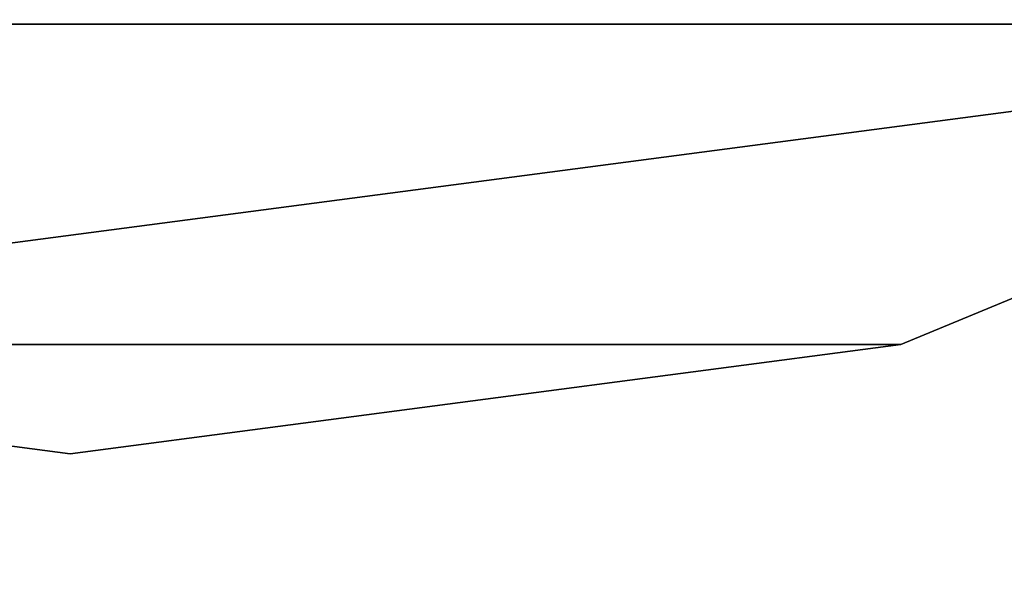
# Model space of a CAD drawing. Units: centimetres. Extents: x -238 to 237, y -195 to 195.
# Drawn here: x 13 to 14, y -35 to -35 of the extents above; entities that cross this region are included whole.
import ezdxf

# ---------------------------------------------------------------- set-up
doc = ezdxf.new("R2010")
doc.units = ezdxf.units.CM
doc.header["$LTSCALE"] = 2.54
doc.layers.get('0').update_dxf_attribs({"true_color": 0xff5454})

# ---------------------------------------------------------------- blocks, each defined once
blk = doc.blocks.new('Grupuj_54')
at = {"color": 0}
mesh = blk.add_polyface(dxfattribs=at)
corners = [(68.5002, 68.4975), (-11, -11), (-11, 68.4975, 0), (68.5002, -11)]
mesh.append_faces([[corners[k] for k in face] for face in [(0, 1, 2), (1, 0, 3)]], dxfattribs={"vtx0": -1, "color": 0})
mesh = blk.add_polyface(dxfattribs=at)
corners = [(-11, -11, 0.25), (68.5002, 68.4975, 0.25), (-11, 68.4975, 0.25), (68.5002, -11, 0.25)]
mesh.append_faces([[corners[k] for k in face] for face in [(0, 1, 2), (1, 0, 3)]], dxfattribs={"vtx0": -1, "color": 0})
blk = doc.blocks.new('Grupuj_22')
at = {"color": 253, "true_color": 0xa8a8a8}
blk.add_blockref('Grupuj_54', (2.8215, 2.8229, -0.25), dxfattribs=at)
blk = doc.blocks.new('Grupuj_70')
at = {"color": 0}
mesh = blk.add_polyface(dxfattribs=at)
corners = [(0.8295, 5.4835, -0.0201), (0.8295, 3.5165, -0.0201), (0.7, 4.5, -0.0201), (1.2091, 2.6, -0.0201), (1.2091, 6.4, -0.0201), (1.813, 1.813, -0.0201), (1.813, 7.187, -0.0201), (2.6, 1.2091, -0.0201), (2.6, 7.7909, -0.0201), (3.5165, 0.8295, -0.0201), (3.5165, 8.1705, -0.0201), (4.5, 0.7, -0.0201), (4.5, 8.3, -0.0201), (5.4835, 0.8295, -0.0201), (5.4835, 8.1705, -0.0201), (6.4, 1.2091, -0.0201), (6.4, 7.7909, -0.0201), (7.187, 7.187, -0.0201), (7.187, 1.813, -0.0201), (7.7909, 2.6, -0.0201), (7.7909, 6.4, -0.0201), (8.1705, 5.4835, -0.0201), (8.1705, 3.5165, -0.0201), (8.3, 4.5, -0.0201)]
mesh.append_faces([[corners[k] for k in face] for face in [(0, 1, 2), (22, 21, 23)]], dxfattribs={"vtx0": -1, "color": 0})
mesh.append_faces([[corners[k] for k in face] for face in [(1, 0, 3), (3, 4, 5), (5, 6, 7), (7, 8, 9), (9, 10, 11), (11, 12, 13), (13, 14, 15), (15, 17, 18), (18, 17, 19), (19, 21, 22)]], dxfattribs={"vtx0": -1, "vtx1": -1, "color": 0})
mesh.append_faces([[corners[k] for k in face] for face in [(3, 0, 4), (5, 4, 6), (7, 6, 8), (9, 8, 10), (11, 10, 12), (13, 12, 14), (15, 14, 16), (15, 16, 17), (19, 17, 20), (19, 20, 21)]], dxfattribs={"vtx0": -1, "vtx2": -1, "color": 0})
mesh = blk.add_polyface(dxfattribs=at)
corners = [(0.8295, 3.5165, 33.7349), (0.8295, 5.4835, 33.7349), (0.7, 4.5, 33.7349), (1.2091, 2.6, 33.7349), (1.2091, 6.4, 33.7349), (1.813, 1.813, 33.7349), (1.813, 7.187, 33.7349), (2.6, 1.2091, 33.7349), (2.6, 7.7909, 33.7349), (3.5165, 0.8295, 33.7349), (3.5165, 8.1705, 33.7349), (4.5, 0.7, 33.7349), (4.5, 8.3, 33.7349), (5.4835, 0.8295, 33.7349), (5.4835, 8.1705, 33.7349), (6.4, 1.2091, 33.7349), (6.4, 7.7909, 33.7349), (7.187, 1.813, 33.7349), (7.187, 7.187, 33.7349), (7.7909, 2.6, 33.7349), (7.7909, 6.4, 33.7349), (8.1705, 3.5165, 33.7349), (8.1705, 5.4835, 33.7349), (8.3, 4.5, 33.7349)]
mesh.append_faces([[corners[k] for k in face] for face in [(0, 1, 2), (22, 21, 23)]], dxfattribs={"vtx0": -1, "color": 0})
mesh.append_faces([[corners[k] for k in face] for face in [(1, 3, 4), (4, 5, 6), (6, 7, 8), (8, 9, 10), (10, 11, 12), (12, 13, 14), (14, 15, 16), (16, 17, 18), (18, 19, 20), (20, 21, 22)]], dxfattribs={"vtx0": -1, "vtx1": -1, "color": 0})
mesh.append_faces([[corners[k] for k in face] for face in [(1, 0, 3), (4, 3, 5), (6, 5, 7), (8, 7, 9), (10, 9, 11), (12, 11, 13), (14, 13, 15), (16, 15, 17), (18, 17, 19), (20, 19, 21)]], dxfattribs={"vtx0": -1, "vtx2": -1, "color": 0})
mesh = blk.add_polyface(dxfattribs=at)
corners = [(0.8295, 5.4835, 33.7349), (0.7, 4.5, -0.0201), (0.7, 4.5, 33.7349), (0.8295, 5.4835, -0.0201)]
mesh.append_faces([[corners[k] for k in face] for face in [(0, 1, 2), (1, 0, 3)]], dxfattribs={"vtx0": -1, "color": 0})
mesh = blk.add_polyface(dxfattribs=at)
corners = [(0.7, 4.5, 33.7349), (0.8295, 3.5165, -0.0201), (0.8295, 3.5165, 33.7349), (0.7, 4.5, -0.0201)]
mesh.append_faces([[corners[k] for k in face] for face in [(0, 1, 2), (1, 0, 3)]], dxfattribs={"vtx0": -1, "color": 0})
mesh = blk.add_polyface(dxfattribs=at)
corners = [(0.8295, 3.5165, 33.7349), (1.2091, 2.6, -0.0201), (1.2091, 2.6, 33.7349), (0.8295, 3.5165, -0.0201)]
mesh.append_faces([[corners[k] for k in face] for face in [(0, 1, 2), (1, 0, 3)]], dxfattribs={"vtx0": -1, "color": 0})
blk = doc.blocks.new('Komponent_5')
at = {"color": 253, "true_color": 0xa8a8a8, "zscale": 2.623761858449944}
blk.add_blockref('Grupuj_70', (0, 0, -54.7774), dxfattribs=at)
blk = doc.blocks.new('Grupuj_201')
at = {"color": 0, "zscale": 0.3811321548118043, "rotation": 269.9999999999027}
blk.add_blockref('Komponent_5', (-0.7, 8.3, 20.8774), dxfattribs=at)
blk = doc.blocks.new('Komponent_10')
at = {"color": 0, "rotation": 270}
blk.add_blockref('Grupuj_22', (11, 74.1432, 95.5083), dxfattribs=at)
at = {"color": 0}
blk.add_blockref('Grupuj_201', (70.4968, 70.5085, 54.7774), dxfattribs=at)
blk = doc.blocks.new('Grupuj_17')
at = {"color": 0}
blk.add_blockref('Komponent_10', (-0.0716, -0.0715, -54.7573), dxfattribs=at)

msp = doc.modelspace()

# ---------------------------------------------------------------- block references
at = {"color": 0, "rotation": 179.9999999999855}
msp.add_blockref('Grupuj_17', (86.8682, 42.9739), dxfattribs=at)

doc.saveas('drawing.dxf')
